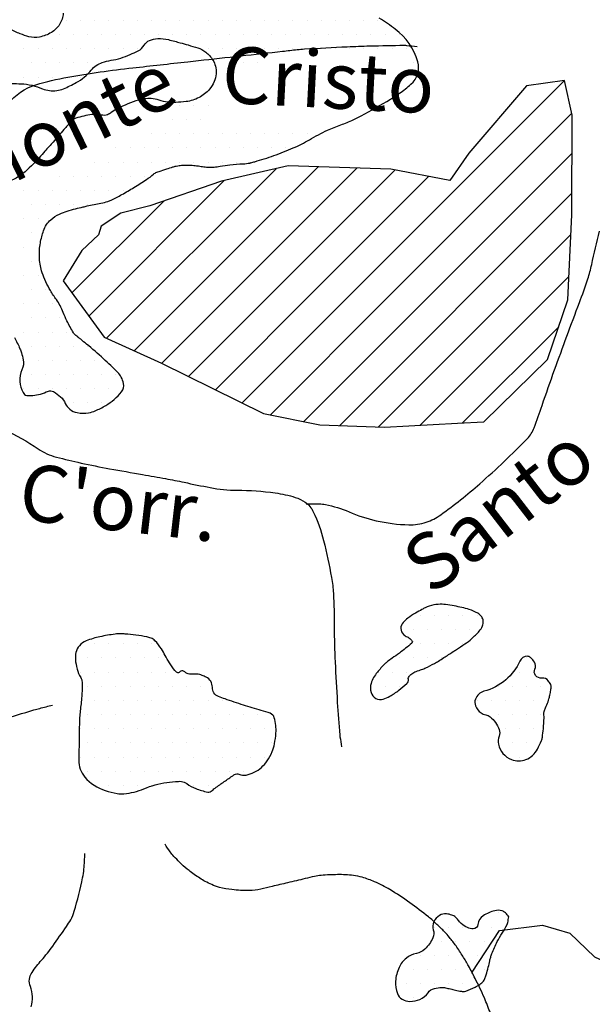
# Model space of a CAD drawing. Units: metres. Extents: x 248 to 1089, y -36051 to 8410.
# Drawn here: x 492 to 512, y 8216 to 8251 of the extents above; entities that cross this region are included whole.
import ezdxf
from ezdxf.enums import TextEntityAlignment as Align

# ---------------------------------------------------------------- set-up
doc = ezdxf.new("R2010")
doc.units = ezdxf.units.M
doc.header["$MEASUREMENT"] = 0
for name, color, linetype, lineweight in [('AFLUENTES', 1, 'Continuous', 0), ('MANCHAS', 1, 'Continuous', 0), ('RIODOCE', 1, 'Continuous', 0), ('TEXTO', 1, 'Continuous', 0)]:
    doc.layers.add(name, color=color, linetype=linetype, lineweight=lineweight)
doc.styles.add('Style-WORKING', font='WORKING.shx')

msp = doc.modelspace()

# ---------------------------------------------------------------- linework, layer by layer
at = {"layer": 'AFLUENTES', "color": 4, "linetype": 'Continuous', "lineweight": -3, "flags": 128}
for points in [[(491.693, 8247.556, -0.152625), (492.669, 8248.225, -0.03132), (493.797, 8248.496, -0.015648), (496.093, 8248.824), (496.091, 8248.824, -0.000004), (498.032, 8249.04), (498.035, 8249.04, -0.000019), (498.413, 8249.082), (498.413, 8249.082, -0.000024), (501.384, 8249.411), (501.385, 8249.411, -0.000141), (501.9, 8249.468, -0.013175), (502.153, 8249.49), (502.153, 8249.49, -0.00221), (503.667, 8249.569, -0.005852), (504.462, 8249.599, -0.003834), (505.677, 8249.62), (505.677, 8249.62, -0.027261), (505.758, 8249.616, -0.005779), (506.135, 8249.574)], [(502.212, 8233.432, -0.018537), (502.681, 8233.435, -0.039765), (502.899, 8233.411, -0.055346), (503.729, 8233.153, 0.047994), (504.682, 8232.841, 0.047111), (505.841, 8232.695, 0.089336), (506.453, 8232.785, 0.074684), (506.966, 8233.048, 0.024291), (508.346, 8234.145, 0.019771), (510.025, 8235.741, 0.103026), (510.266, 8236.12, 0.0091), (510.547, 8236.908, -0.005727), (510.986, 8238.164), (510.986, 8238.164, -0.003484), (511.864, 8240.539), (511.864, 8240.539, 0.009938), (512.162, 8241.376, 0.02843), (512.298, 8241.879, -0.012248), (512.576, 8243.056, -0.033255)], [(491.545, 8236.053, -0.043454), (492.751, 8235.379, 0.085342), (493.396, 8235.086, 0.01035), (494.267, 8234.877, 0.009019), (495.275, 8234.676), (495.275, 8234.676, 0.002028), (496.442, 8234.471), (496.442, 8234.471, -0.002916), (497.253, 8234.326), (497.253, 8234.326, -0.007001), (497.906, 8234.196, 0.00494), (498.831, 8234.009, 0.046677), (499.776, 8233.916, -0.032878), (501.119, 8233.823, -0.041426), (501.833, 8233.665, -0.078027), (502.183, 8233.493, -0.128806), (502.467, 8233.157, -0.051642), (502.83, 8232.139, -0.013946), (503.111, 8230.833, -0.033391), (503.176, 8230.278, -0.012442), (503.206, 8229.093, 0.011899), (503.237, 8227.853), (503.237, 8227.853, 0.003847), (503.316, 8226.429, 0.004744), (503.401, 8225.275, 0.019862), (503.408, 8225.214, 0.00342), (503.468, 8224.862)], [(491.441, 8225.813, -0.004137), (492.604, 8226.162), (492.604, 8226.162, -0.005958), (492.808, 8226.218, -0.00271), (493.257, 8226.335)], [(508.721, 8215.456, 0.018696), (508.507, 8215.999, 0.014306), (508.181, 8216.689, 0.009009), (507.949, 8217.126, 0.011297), (507.75, 8217.466, 0.01642), (507.507, 8217.833, 0.018912), (507.274, 8218.136, 0.017862), (507.102, 8218.329, 0.012302), (506.835, 8218.594, 0.02161), (506.53, 8218.859, 0.010606), (505.874, 8219.357, 0.022745), (505.171, 8219.821, 0.031703), (504.632, 8220.097, 0.030424), (504.198, 8220.255, 0.043477), (503.881, 8220.32, 0.015949), (503.6, 8220.344, 0.016366), (503.326, 8220.349, 0.015702), (502.746, 8220.323, 0.038458), (502.512, 8220.286), (502.512, 8220.286, 0.00019), (502.177, 8220.208), (502.177, 8220.208, -0.000103), (501.56, 8220.062), (501.56, 8220.062, -0.00005), (501.015, 8219.934), (501.015, 8219.934, -0.000067), (500.611, 8219.839), (500.611, 8219.839, -0.052943), (500.205, 8219.789, -0.035222), (499.591, 8219.82, -0.030131), (499.158, 8219.9, -0.045205), (498.88, 8219.996, -0.01812), (498.653, 8220.108, -0.020183), (498.458, 8220.224, -0.019771), (498.079, 8220.492, -0.025518), (497.806, 8220.726, -0.010343), (497.743, 8220.788, -0.003233), (497.546, 8220.992, -0.032641), (497.412, 8221.154, -0.021164), (497.232, 8221.425)], [(492.508, 8215.685, 0.169981), (492.478, 8216.401, -0.251295), (492.535, 8216.899, -0.028306), (492.874, 8217.333, 0.024569), (493.268, 8217.83, 0.0057), (493.751, 8218.521, 0.017061), (493.902, 8218.759, 0.06352), (494.028, 8219.055, 0.016689), (494.322, 8220.24, 0.029592), (494.368, 8220.546, 0.016596), (494.4, 8221.098)]]:
    msp.add_lwpolyline(points, format="xyb", dxfattribs=at)
at = {"layer": 'AFLUENTES', "color": 4, "linetype": 'Continuous', "lineweight": -3}
msp.add_lwpolyline([(508.073, 8216.902), (509.038, 8218.38), (510.56, 8218.56), (511.523, 8218.284), (512.4, 8217.45), (513.122, 8217.111)], dxfattribs=at)
at = {"layer": 'MANCHAS', "color": 7, "linetype": 'Continuous', "lineweight": -3}
for p, q in [((493.75, 8250.5), (493.75, 8250.5)), ((494.25, 8250.5), (494.25, 8250.5)), ((494.75, 8250.5), (494.75, 8250.5)), ((495.25, 8250.5), (495.25, 8250.5)), ((495.75, 8250.5), (495.75, 8250.5)), ((496.25, 8250.5), (496.25, 8250.5)), ((496.75, 8250.5), (496.75, 8250.5)), ((497.25, 8250.5), (497.25, 8250.5)), ((497.75, 8250.5), (497.75, 8250.5)), ((498.25, 8250.5), (498.25, 8250.5)), ((498.75, 8250.5), (498.75, 8250.5)), ((499.25, 8250.5), (499.25, 8250.5)), ((499.75, 8250.5), (499.75, 8250.5)), ((500.25, 8250.5), (500.25, 8250.5)), ((500.75, 8250.5), (500.75, 8250.5)), ((501.25, 8250.5), (501.25, 8250.5)), ((501.75, 8250.5), (501.75, 8250.5)), ((502.25, 8250.5), (502.25, 8250.5)), ((502.75, 8250.5), (502.75, 8250.5)), ((503.25, 8250.5), (503.25, 8250.5)), ((503.75, 8250.5), (503.75, 8250.5)), ((504.25, 8250.5), (504.25, 8250.5)), ((504.75, 8250.5), (504.75, 8250.5)), ((493.5, 8250), (493.5, 8250)), ((494, 8250), (494, 8250)), ((494.5, 8250), (494.5, 8250)), ((495, 8250), (495, 8250)), ((495.5, 8250), (495.5, 8250)), ((496, 8250), (496, 8250)), ((496.5, 8250), (496.5, 8250)), ((497, 8250), (497, 8250)), ((497.5, 8250), (497.5, 8250)), ((498, 8250), (498, 8250)), ((498.5, 8250), (498.5, 8250)), ((499, 8250), (499, 8250)), ((499.5, 8250), (499.5, 8250)), ((500, 8250), (500, 8250)), ((500.5, 8250), (500.5, 8250)), ((501, 8250), (501, 8250)), ((501.5, 8250), (501.5, 8250)), ((502, 8250), (502, 8250)), ((502.5, 8250), (502.5, 8250)), ((503, 8250), (503, 8250)), ((503.5, 8250), (503.5, 8250)), ((504, 8250), (504, 8250)), ((504.5, 8250), (504.5, 8250)), ((505, 8250), (505, 8250)), ((505.5, 8250), (505.5, 8250)), ((492.25, 8249.5), (492.25, 8249.5)), ((492.75, 8249.5), (492.75, 8249.5)), ((493.25, 8249.5), (493.25, 8249.5)), ((493.75, 8249.5), (493.75, 8249.5)), ((494.25, 8249.5), (494.25, 8249.5)), ((494.75, 8249.5), (494.75, 8249.5)), ((495.25, 8249.5), (495.25, 8249.5)), ((495.75, 8249.5), (495.75, 8249.5)), ((496.25, 8249.5), (496.25, 8249.5)), ((498.75, 8249.5), (498.75, 8249.5)), ((499.25, 8249.5), (499.25, 8249.5)), ((499.75, 8249.5), (499.75, 8249.5)), ((500.25, 8249.5), (500.25, 8249.5)), ((500.75, 8249.5), (500.75, 8249.5)), ((501.25, 8249.5), (501.25, 8249.5)), ((501.75, 8249.5), (501.75, 8249.5)), ((502.25, 8249.5), (502.25, 8249.5)), ((502.75, 8249.5), (502.75, 8249.5)), ((503.25, 8249.5), (503.25, 8249.5)), ((503.75, 8249.5), (503.75, 8249.5)), ((504.25, 8249.5), (504.25, 8249.5)), ((504.75, 8249.5), (504.75, 8249.5)), ((505.25, 8249.5), (505.25, 8249.5)), ((505.75, 8249.5), (505.75, 8249.5)), ((492.5, 8249), (492.5, 8249)), ((493, 8249), (493, 8249)), ((493.5, 8249), (493.5, 8249)), ((494, 8249), (494, 8249)), ((494.5, 8249), (494.5, 8249)), ((499, 8249), (499, 8249)), ((499.5, 8249), (499.5, 8249)), ((500, 8249), (500, 8249)), ((500.5, 8249), (500.5, 8249)), ((506, 8249), (506, 8249)), ((492.25, 8248.5), (492.25, 8248.5)), ((492.75, 8248.5), (492.75, 8248.5)), ((493.25, 8248.5), (493.25, 8248.5)), ((493.75, 8248.5), (493.75, 8248.5)), ((494.25, 8248.5), (494.25, 8248.5)), ((505.75, 8248.5), (505.75, 8248.5)), ((505.726, 8242.765), (511.337, 8248.376)), ((497.75, 8247.5), (497.75, 8247.5)), ((498.25, 8247.5), (498.25, 8247.5)), ((498.75, 8247.5), (498.75, 8247.5)), ((505.726, 8241.351), (511.595, 8247.22)), ((497.5, 8247), (497.5, 8247)), ((498, 8247), (498, 8247)), ((498.5, 8247), (498.5, 8247)), ((496.75, 8246.5), (496.75, 8246.5)), ((497.25, 8246.5), (497.25, 8246.5)), ((497.75, 8246.5), (497.75, 8246.5)), ((498.25, 8246.5), (498.25, 8246.5)), ((498.75, 8246.5), (498.75, 8246.5)), ((499.25, 8246.5), (499.25, 8246.5)), ((499.75, 8246.5), (499.75, 8246.5)), ((500.25, 8246.5), (500.25, 8246.5)), ((500.75, 8246.5), (500.75, 8246.5)), ((501.25, 8246.5), (501.25, 8246.5)), ((501.75, 8246.5), (501.75, 8246.5)), ((502.25, 8246.5), (502.25, 8246.5)), ((495.5, 8246), (495.5, 8246)), ((496, 8246), (496, 8246)), ((496.5, 8246), (496.5, 8246)), ((497, 8246), (497, 8246)), ((497.5, 8246), (497.5, 8246)), ((498, 8246), (498, 8246)), ((498.5, 8246), (498.5, 8246)), ((499, 8246), (499, 8246)), ((499.5, 8246), (499.5, 8246)), ((500, 8246), (500, 8246)), ((500.5, 8246), (500.5, 8246)), ((501, 8246), (501, 8246)), ((501.5, 8246), (501.5, 8246)), ((502.129, 8236.34), (511.605, 8245.816)), ((494.75, 8245.5), (494.75, 8245.5)), ((495.25, 8245.5), (495.25, 8245.5)), ((495.75, 8245.5), (495.75, 8245.5)), ((496.139, 8238.836), (502.634, 8245.33)), ((496.25, 8245.5), (496.25, 8245.5)), ((496.75, 8245.5), (496.75, 8245.5)), ((497.109, 8238.391), (504.006, 8245.288)), ((497.25, 8245.5), (497.25, 8245.5)), ((497.75, 8245.5), (497.75, 8245.5)), ((498.25, 8245.5), (498.25, 8245.5)), ((498.75, 8245.5), (498.75, 8245.5)), ((499.25, 8245.5), (499.25, 8245.5)), ((499.75, 8245.5), (499.75, 8245.5)), ((500.25, 8245.5), (500.25, 8245.5)), ((493.5, 8245), (493.5, 8245)), ((494, 8245), (494, 8245)), ((494.5, 8245), (494.5, 8245)), ((495, 8245), (495, 8245)), ((495.17, 8239.28), (501.154, 8245.264)), ((495.5, 8245), (495.5, 8245)), ((496, 8245), (496, 8245)), ((496.5, 8245), (496.5, 8245)), ((503.148, 8243.016), (505.354, 8245.222)), ((504.562, 8243.016), (506.541, 8244.994)), ((494.54, 8240.065), (499.314, 8244.839)), ((492.25, 8244.5), (492.25, 8244.5)), ((492.75, 8244.5), (492.75, 8244.5)), ((493.25, 8244.5), (493.25, 8244.5)), ((493.75, 8244.5), (493.75, 8244.5)), ((494.25, 8244.5), (494.25, 8244.5)), ((494.75, 8244.5), (494.75, 8244.5)), ((495.25, 8244.5), (495.25, 8244.5)), ((495.75, 8244.5), (495.75, 8244.5)), ((503.401, 8236.198), (511.599, 8244.396)), ((492.5, 8244), (492.5, 8244)), ((493, 8244), (493, 8244)), ((493.5, 8244), (493.5, 8244)), ((493.943, 8240.882), (497.184, 8244.123)), ((494, 8244), (494, 8244)), ((494.5, 8244), (494.5, 8244)), ((492.25, 8243.5), (492.25, 8243.5)), ((492.75, 8243.5), (492.75, 8243.5)), ((492.5, 8243), (492.5, 8243)), ((502.69, 8241.144), (504.562, 8243.016)), ((503.148, 8243.016), (502.69, 8242.558)), ((504.767, 8236.149), (511.563, 8242.946)), ((492.25, 8242.5), (492.25, 8242.5)), ((492.75, 8242.5), (492.75, 8242.5)), ((498.06, 8237.927), (502.69, 8242.558)), ((505.726, 8242.765), (503.726, 8240.766)), ((492.5, 8242), (492.5, 8242)), ((492.25, 8241.5), (492.25, 8241.5)), ((492.75, 8241.5), (492.75, 8241.5)), ((506.243, 8236.211), (511.492, 8241.461)), ((499.01, 8237.463), (502.69, 8241.144)), ((505.14, 8240.766), (505.726, 8241.351)), ((492.5, 8241), (492.5, 8241)), ((493, 8241), (493, 8241)), ((499.959, 8236.999), (503.726, 8240.766)), ((500.955, 8236.581), (505.14, 8240.766)), ((492.25, 8240.5), (492.25, 8240.5)), ((492.75, 8240.5), (492.75, 8240.5)), ((493.25, 8240.5), (493.25, 8240.5)), ((492.5, 8240), (492.5, 8240)), ((493, 8240), (493, 8240)), ((493.5, 8240), (493.5, 8240)), ((492.25, 8239.5), (492.25, 8239.5)), ((492.75, 8239.5), (492.75, 8239.5)), ((493.25, 8239.5), (493.25, 8239.5)), ((493.75, 8239.5), (493.75, 8239.5)), ((507.74, 8236.294), (511.133, 8239.687)), ((492.5, 8239), (492.5, 8239)), ((493, 8239), (493, 8239)), ((493.5, 8239), (493.5, 8239)), ((494, 8239), (494, 8239)), ((494.5, 8239), (494.5, 8239)), ((492.25, 8238.5), (492.25, 8238.5)), ((492.75, 8238.5), (492.75, 8238.5)), ((493.25, 8238.5), (493.25, 8238.5)), ((493.75, 8238.5), (493.75, 8238.5)), ((494.25, 8238.5), (494.25, 8238.5)), ((494.75, 8238.5), (494.75, 8238.5)), ((492.5, 8238), (492.5, 8238)), ((493, 8238), (493, 8238)), ((493.5, 8238), (493.5, 8238)), ((494, 8238), (494, 8238)), ((494.5, 8238), (494.5, 8238)), ((495, 8238), (495, 8238)), ((495.5, 8238), (495.5, 8238)), ((492.25, 8237.5), (492.25, 8237.5)), ((492.75, 8237.5), (492.75, 8237.5)), ((493.25, 8237.5), (493.25, 8237.5)), ((493.75, 8237.5), (493.75, 8237.5)), ((494.25, 8237.5), (494.25, 8237.5)), ((494.75, 8237.5), (494.75, 8237.5)), ((495.25, 8237.5), (495.25, 8237.5)), ((495.75, 8237.5), (495.75, 8237.5)), ((494, 8237), (494, 8237)), ((494.5, 8237), (494.5, 8237)), ((495, 8237), (495, 8237)), ((506.25, 8229.5), (506.25, 8229.5)), ((506.75, 8229.5), (506.75, 8229.5)), ((507.25, 8229.5), (507.25, 8229.5)), ((507.75, 8229.5), (507.75, 8229.5)), ((508.25, 8229.5), (508.25, 8229.5)), ((506, 8229), (506, 8229)), ((506.5, 8229), (506.5, 8229)), ((507, 8229), (507, 8229)), ((507.5, 8229), (507.5, 8229)), ((508, 8229), (508, 8229)), ((494.75, 8228.5), (494.75, 8228.5)), ((495.25, 8228.5), (495.25, 8228.5)), ((495.75, 8228.5), (495.75, 8228.5)), ((496.25, 8228.5), (496.25, 8228.5)), ((496.75, 8228.5), (496.75, 8228.5)), ((506.25, 8228.5), (506.25, 8228.5)), ((506.75, 8228.5), (506.75, 8228.5)), ((507.25, 8228.5), (507.25, 8228.5)), ((507.75, 8228.5), (507.75, 8228.5)), ((494.5, 8228), (494.5, 8228)), ((495, 8228), (495, 8228)), ((495.5, 8228), (495.5, 8228)), ((496, 8228), (496, 8228)), ((496.5, 8228), (496.5, 8228)), ((497, 8228), (497, 8228)), ((505.5, 8228), (505.5, 8228)), ((506, 8228), (506, 8228)), ((506.5, 8228), (506.5, 8228)), ((507, 8228), (507, 8228)), ((510, 8228), (510, 8228)), ((494.25, 8227.5), (494.25, 8227.5)), ((494.75, 8227.5), (494.75, 8227.5)), ((495.25, 8227.5), (495.25, 8227.5)), ((495.75, 8227.5), (495.75, 8227.5)), ((496.25, 8227.5), (496.25, 8227.5)), ((496.75, 8227.5), (496.75, 8227.5)), ((497.25, 8227.5), (497.25, 8227.5)), ((497.75, 8227.5), (497.75, 8227.5)), ((504.75, 8227.5), (504.75, 8227.5)), ((505.25, 8227.5), (505.25, 8227.5)), ((505.75, 8227.5), (505.75, 8227.5)), ((509.75, 8227.5), (509.75, 8227.5)), ((510.25, 8227.5), (510.25, 8227.5)), ((494.5, 8227), (494.5, 8227)), ((495, 8227), (495, 8227)), ((495.5, 8227), (495.5, 8227)), ((496, 8227), (496, 8227)), ((496.5, 8227), (496.5, 8227)), ((497, 8227), (497, 8227)), ((497.5, 8227), (497.5, 8227)), ((498, 8227), (498, 8227)), ((498.5, 8227), (498.5, 8227)), ((504.5, 8227), (504.5, 8227)), ((505, 8227), (505, 8227)), ((505.5, 8227), (505.5, 8227)), ((509, 8227), (509, 8227)), ((509.5, 8227), (509.5, 8227)), ((510, 8227), (510, 8227)), ((510.5, 8227), (510.5, 8227)), ((494.75, 8226.5), (494.75, 8226.5)), ((495.25, 8226.5), (495.25, 8226.5)), ((495.75, 8226.5), (495.75, 8226.5)), ((496.25, 8226.5), (496.25, 8226.5)), ((496.75, 8226.5), (496.75, 8226.5)), ((497.25, 8226.5), (497.25, 8226.5)), ((497.75, 8226.5), (497.75, 8226.5)), ((498.25, 8226.5), (498.25, 8226.5)), ((498.75, 8226.5), (498.75, 8226.5)), ((499.25, 8226.5), (499.25, 8226.5)), ((508.25, 8226.5), (508.25, 8226.5)), ((508.75, 8226.5), (508.75, 8226.5)), ((509.25, 8226.5), (509.25, 8226.5)), ((509.75, 8226.5), (509.75, 8226.5)), ((510.25, 8226.5), (510.25, 8226.5)), ((510.75, 8226.5), (510.75, 8226.5)), ((494.5, 8226), (494.5, 8226)), ((495, 8226), (495, 8226)), ((495.5, 8226), (495.5, 8226)), ((496, 8226), (496, 8226)), ((496.5, 8226), (496.5, 8226)), ((497, 8226), (497, 8226)), ((497.5, 8226), (497.5, 8226)), ((498, 8226), (498, 8226)), ((498.5, 8226), (498.5, 8226)), ((499, 8226), (499, 8226)), ((499.5, 8226), (499.5, 8226)), ((500, 8226), (500, 8226)), ((500.5, 8226), (500.5, 8226)), ((501, 8226), (501, 8226)), ((509, 8226), (509, 8226)), ((509.5, 8226), (509.5, 8226)), ((510, 8226), (510, 8226)), ((510.5, 8226), (510.5, 8226)), ((494.25, 8225.5), (494.25, 8225.5)), ((494.75, 8225.5), (494.75, 8225.5)), ((495.25, 8225.5), (495.25, 8225.5)), ((495.75, 8225.5), (495.75, 8225.5)), ((496.25, 8225.5), (496.25, 8225.5)), ((496.75, 8225.5), (496.75, 8225.5)), ((497.25, 8225.5), (497.25, 8225.5)), ((497.75, 8225.5), (497.75, 8225.5)), ((498.25, 8225.5), (498.25, 8225.5)), ((498.75, 8225.5), (498.75, 8225.5)), ((499.25, 8225.5), (499.25, 8225.5)), ((499.75, 8225.5), (499.75, 8225.5)), ((500.25, 8225.5), (500.25, 8225.5)), ((500.75, 8225.5), (500.75, 8225.5)), ((509.25, 8225.5), (509.25, 8225.5)), ((509.75, 8225.5), (509.75, 8225.5)), ((510.25, 8225.5), (510.25, 8225.5)), ((494.5, 8225), (494.5, 8225)), ((495, 8225), (495, 8225)), ((495.5, 8225), (495.5, 8225)), ((496, 8225), (496, 8225)), ((496.5, 8225), (496.5, 8225)), ((497, 8225), (497, 8225)), ((497.5, 8225), (497.5, 8225)), ((498, 8225), (498, 8225)), ((498.5, 8225), (498.5, 8225)), ((499, 8225), (499, 8225)), ((499.5, 8225), (499.5, 8225)), ((500, 8225), (500, 8225)), ((500.5, 8225), (500.5, 8225)), ((501, 8225), (501, 8225)), ((509, 8225), (509, 8225)), ((509.5, 8225), (509.5, 8225)), ((510, 8225), (510, 8225)), ((494.25, 8224.5), (494.25, 8224.5)), ((494.75, 8224.5), (494.75, 8224.5)), ((495.25, 8224.5), (495.25, 8224.5)), ((495.75, 8224.5), (495.75, 8224.5)), ((496.25, 8224.5), (496.25, 8224.5)), ((496.75, 8224.5), (496.75, 8224.5)), ((497.25, 8224.5), (497.25, 8224.5)), ((497.75, 8224.5), (497.75, 8224.5)), ((498.25, 8224.5), (498.25, 8224.5)), ((498.75, 8224.5), (498.75, 8224.5)), ((499.25, 8224.5), (499.25, 8224.5)), ((499.75, 8224.5), (499.75, 8224.5)), ((500.25, 8224.5), (500.25, 8224.5)), ((500.75, 8224.5), (500.75, 8224.5)), ((509.75, 8224.5), (509.75, 8224.5)), ((494.5, 8224), (494.5, 8224)), ((495, 8224), (495, 8224)), ((495.5, 8224), (495.5, 8224)), ((496, 8224), (496, 8224)), ((496.5, 8224), (496.5, 8224)), ((497, 8224), (497, 8224)), ((497.5, 8224), (497.5, 8224)), ((498, 8224), (498, 8224)), ((498.5, 8224), (498.5, 8224)), ((499, 8224), (499, 8224)), ((499.5, 8224), (499.5, 8224)), ((500, 8224), (500, 8224)), ((494.75, 8223.5), (494.75, 8223.5)), ((495.25, 8223.5), (495.25, 8223.5)), ((495.75, 8223.5), (495.75, 8223.5)), ((496.25, 8223.5), (496.25, 8223.5)), ((496.75, 8223.5), (496.75, 8223.5)), ((498.25, 8223.5), (498.25, 8223.5)), ((498.75, 8223.5), (498.75, 8223.5)), ((509, 8219), (509, 8219)), ((506.75, 8218.5), (506.75, 8218.5)), ((507.25, 8218.5), (507.25, 8218.5)), ((507.75, 8218.5), (507.75, 8218.5)), ((508.25, 8218.5), (508.25, 8218.5)), ((508.75, 8218.5), (508.75, 8218.5)), ((509.25, 8218.5), (509.25, 8218.5)), ((507, 8218), (507, 8218)), ((507.5, 8218), (507.5, 8218)), ((508, 8218), (508, 8218)), ((508.5, 8218), (508.5, 8218)), ((506.25, 8217.5), (506.25, 8217.5)), ((506.75, 8217.5), (506.75, 8217.5)), ((507.25, 8217.5), (507.25, 8217.5)), ((507.75, 8217.5), (507.75, 8217.5)), ((508.25, 8217.5), (508.25, 8217.5)), ((508.75, 8217.5), (508.75, 8217.5)), ((505.5, 8217), (505.5, 8217)), ((506, 8217), (506, 8217)), ((506.5, 8217), (506.5, 8217)), ((507, 8217), (507, 8217)), ((507.5, 8217), (507.5, 8217)), ((508, 8217), (508, 8217)), ((508.5, 8217), (508.5, 8217)), ((505.75, 8216.5), (505.75, 8216.5)), ((506.25, 8216.5), (506.25, 8216.5)), ((506.75, 8216.5), (506.75, 8216.5)), ((507.25, 8216.5), (507.25, 8216.5)), ((507.75, 8216.5), (507.75, 8216.5)), ((508.25, 8216.5), (508.25, 8216.5)), ((506, 8216), (506, 8216))]:
    msp.add_line(p, q, dxfattribs=at)
at = {"layer": 'MANCHAS', "color": 7, "linetype": 'Continuous', "lineweight": -3, "flags": 128}
for points in [[(493.64, 8250.753, -0.11408), (493.505, 8250.354, -0.119502), (493.219, 8250.071, -0.089554), (492.794, 8249.91, -0.11139), (492.428, 8249.924, -0.028811), (492.119, 8250.026, -0.022929), (491.746, 8250.193, -0.081418)], [(491.912, 8239.305, -0.032249), (492.109, 8238.912, -0.029587), (492.162, 8238.762, -0.019076), (492.222, 8238.522, -0.164434), (492.18, 8238.171, 0.13509), (492.104, 8237.751, 0.095347), (492.217, 8237.361, 0.241153), (492.353, 8237.262, 0.057644), (492.493, 8237.257, 0.029126), (492.767, 8237.294, 0.071103), (493.039, 8237.389, -0.126569), (493.198, 8237.425, -0.13132), (493.298, 8237.396, -0.043751), (493.545, 8237.214, -0.112871), (493.711, 8236.982, 0.124796), (493.867, 8236.776, 0.123078), (494.132, 8236.654, 0.088473), (494.535, 8236.65, 0.058133), (494.77, 8236.719, 0.034351), (495.139, 8236.905, 0.088295), (495.699, 8237.389, 0.228288), (495.768, 8237.68, 0.065138), (495.687, 8237.905, 0.075797), (495.566, 8238.071, 0.013844), (495.058, 8238.559, 0.012361), (494.46, 8239.075), (494.46, 8239.075, 0.000181), (494.256, 8239.243, 0.001176), (494.224, 8239.268, 0.01025), (494.151, 8239.326, -0.010786), (494.078, 8239.383, -0.086307), (493.999, 8239.474, -0.021556), (493.769, 8239.894, -0.019831), (493.64, 8240.184, 0.023029), (493.528, 8240.433, 0.043527), (493.397, 8240.644, -0.028123), (493.184, 8240.963, -0.050596), (492.895, 8241.594, -0.069852), (492.8, 8242.088, -0.026182), (492.8, 8242.383, -0.029468), (492.83, 8242.644, -0.020208), (492.878, 8242.865, -0.021123), (492.941, 8243.072, -0.061454), (493.048, 8243.289, -0.064583), (493.198, 8243.463, -0.077487), (493.504, 8243.661, -0.047125), (494.068, 8243.852, -0.000641), (494.342, 8243.916), (494.342, 8243.916, -0.001274), (494.48, 8243.948, -0.008749), (494.971, 8244.051, 0.017929), (495.209, 8244.105, 0.049237), (495.33, 8244.151, 0.014731), (495.71, 8244.352, 0.007733), (496.136, 8244.603, 0.007294), (496.578, 8244.882, 0.033673), (496.826, 8245.068, -0.077209), (496.941, 8245.14, -0.01925), (497.024, 8245.171, -0.00604), (497.293, 8245.259, -0.001533), (497.51, 8245.326, -0.006453), (497.562, 8245.341, -0.017668), (497.627, 8245.357, -0.010867), (497.734, 8245.376, -0.022495), (497.882, 8245.392, -0.027157), (498.005, 8245.394, -0.005066), (498.124, 8245.387, -0.004993), (498.245, 8245.379, -0.002033), (498.338, 8245.371, -0.002673), (498.409, 8245.364, -0.033052), (498.508, 8245.347, 0.014269), (498.607, 8245.33, 0.028348), (498.776, 8245.316, 0.025584), (498.963, 8245.321, 0.028525), (499.178, 8245.35, -0.017595), (499.526, 8245.404, -0.025548), (499.991, 8245.437, 0.050697), (500.225, 8245.465, 0.011013), (500.261, 8245.474, 0.002832), (500.399, 8245.512, 0.01669), (501.074, 8245.728, 0.016069), (501.758, 8245.997), (501.758, 8245.997, 0.031551), (502.33, 8246.288, -0.027946), (502.974, 8246.621, -0.017026), (503.437, 8246.81, 0.017797), (503.879, 8246.991, 0.019969), (504.157, 8247.13, 0.005243), (505.188, 8247.714), (505.188, 8247.714, 0.025559), (505.517, 8247.927, 0.019696), (505.916, 8248.242, 0.293213), (506.157, 8249.04, 0.165928), (505.364, 8250.186, 0.016561), (504.799, 8250.575, -0.026499)], [(491.833, 8248.268, -0.015962), (492.147, 8248.261, -0.085564), (492.908, 8248.087, 0.133711), (493.408, 8248.022, 0.062826), (493.645, 8248.086, 0.03081), (494.094, 8248.302, 0.09027), (494.629, 8248.744, -0.133606), (495.018, 8249.014, -0.048363), (495.325, 8249.09, 0.043162), (495.67, 8249.171, 0.017585), (496.003, 8249.294, 0.019972), (496.288, 8249.424, 0.149956), (496.492, 8249.621, -0.16751), (496.682, 8249.791, -0.090124), (496.976, 8249.858, -0.072204), (497.35, 8249.819, -0.002039), (497.577, 8249.761, -0.002439), (497.766, 8249.71, -0.004837), (498.05, 8249.63, -0.004074), (498.386, 8249.529, -0.09503), (498.669, 8249.377, -0.079698), (498.925, 8249.093, -0.086589), (499.011, 8248.888, -0.069929), (499.035, 8248.615, -0.087788), (498.971, 8248.336, -0.078781), (498.802, 8248.067, -0.092768), (498.433, 8247.775, -0.090937), (497.976, 8247.632, -0.022864), (497.615, 8247.605, -0.02943), (497.334, 8247.613, -0.064468), (497.022, 8247.682, 0.072356), (496.743, 8247.739, 0.087227), (496.297, 8247.686, 0.047982), (495.546, 8247.38, 0.046105), (495.333, 8247.242, -0.079058), (495.204, 8247.17, -0.149045), (494.985, 8247.157, 0.094153), (494.643, 8247.175, 0.047414), (494.088, 8247.045, 0.130742), (493.912, 8246.929, 0.002599), (493.662, 8246.643), (493.662, 8246.643, -0.001699), (493.28, 8246.206, -0.000163), (492.991, 8245.879), (492.991, 8245.879, -0.000234), (492.79, 8245.651), (492.79, 8245.651, -0.039561), (492.213, 8245.093, -0.070214), (491.826, 8244.857, -0.02846)]]:
    msp.add_lwpolyline(points, format="xyb", dxfattribs=at)
at = {"layer": 'MANCHAS', "color": 7, "linetype": 'Continuous', "lineweight": -3}
msp.add_lwpolyline([(494.298, 8242.376), (493.633, 8241.305), (495.087, 8239.318), (497.102, 8238.395), (500.714, 8236.63), (502.701, 8236.223), (504.98, 8236.142), (507.557, 8236.284), (508.485, 8236.335), (510.741, 8238.527), (511.452, 8240.634), (511.597, 8243.64), (511.61, 8247.156), (511.335, 8248.381), (509.994, 8248.192), (507.962, 8245.818), (507.291, 8244.85), (505.201, 8245.252), (501.577, 8245.362), (499.229, 8244.819), (496.692, 8243.955), (495.673, 8243.692), (494.974, 8243.24), (494.888, 8242.925)], close=True, dxfattribs=at)
at = {"layer": 'MANCHAS', "color": 7, "linetype": 'Continuous', "lineweight": -3, "flags": 128}
for points in [[(505.833, 8227.31, -0.096878), (505.912, 8227.41, -0.071661), (506.057, 8227.502, -0.036542), (506.25, 8227.572, 0.043597), (506.411, 8227.633, 0.008692), (506.751, 8227.805, 0.020853), (506.888, 8227.885, 0.001426), (507.081, 8228.009), (507.081, 8228.009, 0.000851), (507.404, 8228.219), (507.404, 8228.219, 0.001087), (507.521, 8228.295), (507.521, 8228.295, 0.000423), (507.82, 8228.493), (507.82, 8228.493, 0.034735), (508.058, 8228.675, 0.02724), (508.33, 8228.942, 0.093822), (508.443, 8229.126, 0.114016), (508.468, 8229.302, 0.132948), (508.413, 8229.451, 0.110928), (508.272, 8229.578, 0.053026), (507.974, 8229.705, 0.031603), (507.447, 8229.832, 0.008656), (507.138, 8229.881, 0.023395), (507.023, 8229.891, 0.062586), (506.721, 8229.867, 0.058509), (506.414, 8229.764, 0.015722), (506.305, 8229.709, 0.007355), (506.077, 8229.579, 0.029655), (505.807, 8229.398, 0.042049), (505.637, 8229.245, 0.201169), (505.56, 8229.036, 0.18896), (505.655, 8228.821, 0.110132), (505.781, 8228.741, -0.120218), (505.896, 8228.665, -0.032722), (505.963, 8228.583, -0.170637), (505.969, 8228.563, -0.204468), (505.945, 8228.515, -0.018945), (505.506, 8228.169, -0.007957), (505.247, 8227.986, 0.012743), (505.085, 8227.87, 0.039837), (504.989, 8227.785, 0.013211), (504.729, 8227.497, 0.10214), (504.508, 8227.099, 0.148013), (504.506, 8226.782, 0.197485), (504.677, 8226.568, 0.207068), (504.937, 8226.543, 0.052115), (505.171, 8226.646, 0.034877), (505.488, 8226.858, 0.019565), (505.771, 8227.094, 0.089252), (505.82, 8227.159, 0.199093), (505.827, 8227.234, -0.198327), (505.833, 8227.31)], [(497.655, 8227.481, -0.079429), (497.579, 8227.552, -0.025023), (497.393, 8227.819, -0.019146), (497.238, 8228.088, 0.022686), (497.106, 8228.314, 0.048952), (496.876, 8228.605, 0.110607), (496.737, 8228.696, 0.042559), (496.588, 8228.738, 0.01693), (496.206, 8228.799, 0.006712), (495.825, 8228.84, 0.017398), (495.678, 8228.85, 0.04127), (495.471, 8228.838, 0.015666), (494.933, 8228.746, 0.023782), (494.693, 8228.685, 0.022608), (494.448, 8228.598, 0.115653), (494.207, 8228.427, 0.127611), (494.085, 8228.187, 0.072178), (494.068, 8227.947, 0.050012), (494.127, 8227.606, 0.066079), (494.254, 8227.309, -0.123384), (494.304, 8227.142, -0.019991), (494.305, 8226.921, -0.012545), (494.284, 8226.571, -0.011003), (494.23, 8226.067, 0.024818), (494.212, 8225.843, 0.004531), (494.206, 8225.566), (494.206, 8225.566, -0.001723), (494.195, 8224.837, -0.002866), (494.191, 8224.662, 0.001861), (494.184, 8224.392, 0.187202), (494.401, 8223.792, 0.135725), (495.124, 8223.314, 0.036548), (495.539, 8223.213, 0.064188), (495.782, 8223.203, 0.078463), (496.486, 8223.379, -0.068169), (497.291, 8223.599, -0.013096), (497.707, 8223.642, -0.053952), (497.809, 8223.639, -0.127661), (498, 8223.56, 0.072728), (498.315, 8223.387, 0.034858), (498.739, 8223.262, 0.19652), (498.82, 8223.276, 0.020723), (498.961, 8223.373, -0.008913), (499.284, 8223.606, -0.001865), (499.598, 8223.823), (499.598, 8223.823, -0.006631), (499.688, 8223.882, -0.252154), (499.843, 8223.895, 0.149311), (500.093, 8223.865, 0.069393), (500.385, 8223.96, 0.070271), (500.636, 8224.13, 0.061452), (500.836, 8224.362, 0.050152), (501.012, 8224.692, 0.045994), (501.097, 8224.969, 0.034966), (501.148, 8225.346, 0.086731), (501.09, 8225.886, 0.232364), (500.947, 8226.043, 0.030802), (500.632, 8226.146, -0.01552), (500, 8226.331, -0.003655), (499.35, 8226.549, -0.010217), (499.12, 8226.633, -0.318285), (498.903, 8226.962, 0.296792), (498.687, 8227.319, 0.018712), (498.54, 8227.383, 0.035385), (498.459, 8227.409, 0.081561), (498.244, 8227.424, -0.087927), (498.044, 8227.441, -0.10619), (497.95, 8227.489, 0.106765), (497.856, 8227.537, 0.310565), (497.747, 8227.498, -0.405521), (497.655, 8227.481)], [(510.609, 8225.736, 0.023325), (510.612, 8225.987, -0.050178), (510.62, 8226.104, -0.082766), (510.666, 8226.239, 0.051003), (510.755, 8226.452, 0.005349), (510.784, 8226.55, 0.003988), (510.82, 8226.683, 0.031853), (510.855, 8226.862, 0.039883), (510.862, 8227.008, 0.114954), (510.849, 8227.056, 0.035378), (510.765, 8227.19, 0.275219), (510.541, 8227.286, -0.271), (510.313, 8227.382, -0.274927), (510.289, 8227.601, 0.243243), (510.277, 8227.847, 0.085959), (510.137, 8228.013, 0.166227), (510.031, 8228.055, 0.308934), (509.755, 8227.883, -0.113611), (509.265, 8227.227, -0.109224), (508.493, 8226.819, 0.243463), (508.192, 8226.541, 0.18731), (508.197, 8226.301, 0.142954), (508.391, 8226.06, 0.098081), (508.558, 8225.987, -0.106008), (508.712, 8225.917, -0.078247), (508.9, 8225.724, -0.072891), (509.031, 8225.467, -0.169373), (509.029, 8225.235, 0.13482), (509.007, 8224.948, 0.12934), (509.161, 8224.628, 0.122649), (509.465, 8224.411, 0.191805), (509.977, 8224.412, 0.178362), (510.383, 8224.779, 0.022731), (510.526, 8225.084, 0.06629), (510.555, 8225.196, 0.007399), (510.59, 8225.499, 0.009452), (510.609, 8225.736)], [(508.732, 8217.438, -0.032534), (508.776, 8217.562, -0.009233), (508.965, 8217.986, -0.037977), (509.131, 8218.278, 0.035327), (509.31, 8218.591, 0.059273), (509.334, 8218.661, 0.021591), (509.369, 8218.862), (509.369, 8218.862), (509.369, 8218.862), (509.369, 8218.862, 0.07223), (509.25, 8219.002, 0.101295), (509.135, 8219.067, 0.1422), (508.874, 8219.077, 0.083009), (508.469, 8218.899, 0.226774), (508.282, 8218.591, -0.386019), (508.11, 8218.437, -0.104351), (507.914, 8218.479, -0.079254), (507.694, 8218.622, -0.055655), (507.584, 8218.747, 0.067841), (507.49, 8218.848, 0.084292), (507.364, 8218.92, 0.059901), (507.166, 8218.967, 0.171242), (506.923, 8218.91, 0.139351), (506.722, 8218.684, 0.196583), (506.705, 8218.403, -0.191652), (506.69, 8218.115, -0.047234), (506.569, 8217.906, -0.045546), (506.405, 8217.717, -0.152104), (506.106, 8217.566, 0.130677), (505.753, 8217.406, 0.11286), (505.496, 8217.076, 0.093426), (505.372, 8216.59, 0.104759), (505.436, 8216.155, 0.1743), (505.608, 8215.95, 0.130975), (505.881, 8215.875, 0.102555), (506.233, 8215.946, 0.144829), (506.518, 8216.181, -0.19949), (506.745, 8216.332, -0.032283), (507.005, 8216.365, -0.066852), (507.132, 8216.356, -0.015539), (507.31, 8216.313, 0.015008), (507.488, 8216.27, 0.009711), (507.695, 8216.231, 0.030836), (507.761, 8216.224, 0.101032), (507.859, 8216.239, 0.02813), (508.183, 8216.382, 0.005622), (508.263, 8216.424, 0.009452), (508.31, 8216.45, 0.071105), (508.455, 8216.565, 0.096833), (508.528, 8216.681, 0.020316), (508.572, 8216.81, 0.009802), (508.646, 8217.082, 0.00844), (508.699, 8217.306, -0.014245), (508.732, 8217.438)]]:
    msp.add_lwpolyline(points, format="xyb", close=True, dxfattribs=at)
at = {"layer": 'RIODOCE', "color": 4, "linetype": 'Continuous', "lineweight": -3, "flags": 128}
for points in [[(465.637, 8254.09, -0.000001), (465.957, 8253.46)], [(467.097, 8229.506, 0.000005), (468.726, 8227.125)], [(482.861, 8213.924, -0.000023), (485.2, 8211.872)]]:
    msp.add_lwpolyline(points, format="xyb", dxfattribs=at)

# ---------------------------------------------------------------- texts
at = {"layer": 'TEXTO', "color": 7, "linetype": 'Continuous', "lineweight": -3, "style": 'Style-WORKING'}
for s, rotation, p in [('Cristo', -2.943, (502.948, 8247.406)), ('Monte', 26.0258, (494.19, 8245.88)), ('Santo', 37.6817, (509.611, 8232.46)), ("C'orr.", -6.6281, (495.493, 8232.493))]:
    msp.add_text(s, height=2, rotation=rotation, dxfattribs=at).set_placement(p, align=Align.CENTER)

doc.saveas('drawing.dxf')
